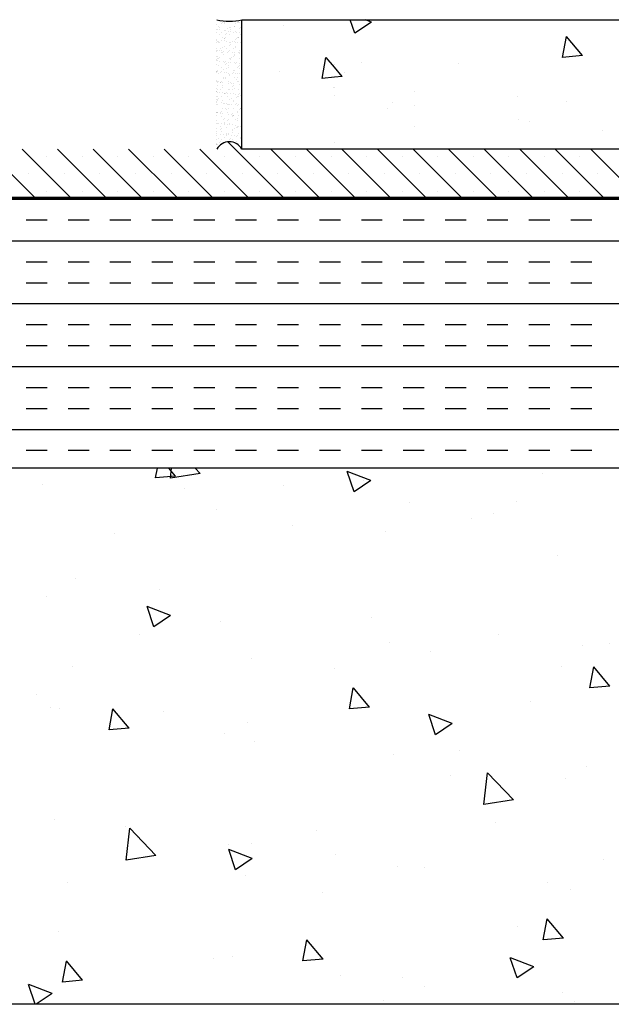
# Model space of a CAD drawing. Units: inches. Extents: x -17 to 156, y 324 to 373.
# Drawn here: x 32 to 36, y 347 to 354 of the extents above; entities that cross this region are included whole.
import ezdxf

# ---------------------------------------------------------------- set-up
doc = ezdxf.new("R2010")
doc.units = ezdxf.units.IN
doc.header["$LTSCALE"] = 24
doc.header["$MEASUREMENT"] = 0
doc.layers.add('Layer 1', color=7, linetype='Continuous')

msp = doc.modelspace()

# ---------------------------------------------------------------- linework, layer by layer
for p, q in [((33.0876, 354.0004), (33.0876, 354.0004)), ((33.1003, 353.9881), (33.1003, 353.9881)), ((33.1107, 353.9827), (33.1107, 353.9827)), ((33.1249, 354.0311), (33.1249, 354.0311)), ((33.1249, 354.0311), (33.1249, 354.0311)), ((33.1264, 354.012), (33.1264, 354.012)), ((33.1319, 354.0171), (33.1319, 354.0171)), ((33.1446, 354.0287), (33.1446, 354.0287)), ((33.1446, 354.0287), (33.1446, 354.0287)), ((33.1446, 354.0287), (33.1446, 354.0287)), ((33.1457, 354.0179), (33.1457, 354.0179)), ((33.1488, 354.0127), (33.1488, 354.0127)), ((33.1609, 354.0276), (33.1609, 354.0276)), ((33.1609, 354.0276), (33.1609, 354.0276)), ((33.167, 353.9718), (33.167, 353.9718)), ((33.1797, 353.9799), (33.1797, 353.9799)), ((33.1875, 353.9831), (33.1875, 353.9831)), ((33.2064, 354.0278), (33.2064, 354.0278)), ((33.2165, 353.9857), (33.2165, 353.9857)), ((33.219, 354.0256), (33.219, 354.0256)), ((33.2221, 353.9908), (33.2221, 353.9908)), ((33.2298, 354.0098), (33.2298, 354.0098)), ((33.2391, 354.0177), (33.2391, 354.0177)), ((33.2519, 354.0181), (33.2519, 354.0181)), ((33.2597, 354.0203), (33.2597, 354.0203)), ((33.2604, 353.9716), (33.2604, 353.9716)), ((33.266, 353.9821), (33.266, 353.9821)), ((33.2694, 354.037), (33.2694, 354.037)), ((33.2694, 354.037), (33.2694, 354.037)), ((33.2731, 353.9797), (33.2731, 353.9797)), ((33.2736, 354.0379), (33.2736, 354.0379)), ((33.2736, 354.0379), (33.2736, 354.0379)), ((33.2751, 354.0343), (33.2751, 354.0343)), ((33.2751, 354.0343), (33.2751, 354.0343)), ((33.2751, 354.0343), (33.2751, 354.0343)), ((33.2751, 354.0182), (33.2751, 354.0182)), ((33.2751, 353.981), (33.2751, 353.981)), ((33.2751, 353.981), (33.2751, 353.981)), ((33.2751, 353.981), (33.2751, 353.981)), ((33.2751, 353.9751), (33.2751, 353.9751)), ((33.2751, 353.9751), (33.2751, 353.9751)), ((33.2751, 353.9751), (33.2751, 353.9751)), ((33.0876, 353.9653), (33.0876, 353.9653)), ((33.0876, 353.9653), (33.0876, 353.9653)), ((33.0876, 353.9412), (33.0876, 353.9412)), ((33.0949, 353.9643), (33.0949, 353.9643)), ((33.1088, 353.9249), (33.1088, 353.9249)), ((33.1106, 353.9622), (33.1106, 353.9622)), ((33.1215, 353.9428), (33.1215, 353.9428)), ((33.1289, 353.9054), (33.1289, 353.9054)), ((33.1428, 353.8967), (33.1428, 353.8967)), ((33.145, 353.8971), (33.145, 353.8971)), ((33.1469, 353.9549), (33.1469, 353.9549)), ((33.1513, 353.9569), (33.1513, 353.9569)), ((33.155, 353.9293), (33.155, 353.9293)), ((33.1554, 353.9047), (33.1554, 353.9047)), ((33.1606, 353.9344), (33.1606, 353.9344)), ((33.1757, 353.9537), (33.1757, 353.9537)), ((33.1856, 353.9252), (33.1856, 353.9252)), ((33.1904, 353.9618), (33.1904, 353.9618)), ((33.1913, 353.9516), (33.1913, 353.9516)), ((33.2149, 353.9426), (33.2149, 353.9426)), ((33.2279, 353.952), (33.2279, 353.952)), ((33.2321, 353.9462), (33.2321, 353.9462)), ((33.2362, 353.8965), (33.2362, 353.8965)), ((33.2452, 353.903), (33.2452, 353.903)), ((33.2489, 353.9046), (33.2489, 353.9046)), ((33.2508, 353.9081), (33.2508, 353.9081)), ((33.2564, 353.943), (33.2564, 353.943)), ((33.2641, 353.9242), (33.2641, 353.9242)), ((33.2721, 353.941), (33.2721, 353.941)), ((33.2751, 353.9406), (33.2751, 353.9406)), ((33.2751, 353.9406), (33.2751, 353.9406)), ((33.2751, 353.9304), (33.2751, 353.9304)), ((33.2751, 353.9304), (33.2751, 353.9304)), ((33.2751, 353.9304), (33.2751, 353.9304)), ((33.2751, 353.9213), (33.2751, 353.9213)), ((33.2751, 353.9213), (33.2751, 353.9213)), ((33.2751, 353.9213), (33.2751, 353.9213)), ((33.2751, 353.9158), (33.2751, 353.9158)), ((33.2751, 353.9158), (33.2751, 353.9158)), ((33.2751, 353.9158), (33.2751, 353.9158)), ((33.0876, 353.8876), (33.0876, 353.8876)), ((33.0876, 353.8819), (33.0876, 353.8819)), ((33.0876, 353.8675), (33.0876, 353.8675)), ((33.0876, 353.8227), (33.0876, 353.8227)), ((33.0936, 353.873), (33.0936, 353.873)), ((33.0973, 353.8677), (33.0973, 353.8677)), ((33.0991, 353.8781), (33.0991, 353.8781)), ((33.1069, 353.8671), (33.1069, 353.8671)), ((33.1236, 353.8828), (33.1236, 353.8828)), ((33.1312, 353.8296), (33.1312, 353.8296)), ((33.1431, 353.8393), (33.1431, 353.8393)), ((33.148, 353.8796), (33.148, 353.8796)), ((33.1576, 353.8228), (33.1576, 353.8228)), ((33.1636, 353.8776), (33.1636, 353.8776)), ((33.1837, 353.8674), (33.1837, 353.8674)), ((33.1837, 353.8467), (33.1837, 353.8467)), ((33.1893, 353.8517), (33.1893, 353.8517)), ((33.1907, 353.8675), (33.1907, 353.8675)), ((33.2044, 353.8722), (33.2044, 353.8722)), ((33.2191, 353.8791), (33.2191, 353.8791)), ((33.2241, 353.8364), (33.2241, 353.8364)), ((33.2246, 353.8294), (33.2246, 353.8294)), ((33.226, 353.8942), (33.226, 353.8942)), ((33.2288, 353.869), (33.2288, 353.869)), ((33.2444, 353.8669), (33.2444, 353.8669)), ((33.2622, 353.8664), (33.2622, 353.8664)), ((33.2751, 353.8629), (33.2751, 353.8629)), ((33.2751, 353.8629), (33.2751, 353.8629)), ((33.2751, 353.8616), (33.2751, 353.8616)), ((33.2751, 353.8616), (33.2751, 353.8616)), ((33.2751, 353.8616), (33.2751, 353.8616)), ((33.2751, 353.8566), (33.2751, 353.8566)), ((33.2751, 353.8566), (33.2751, 353.8566)), ((33.2751, 353.8566), (33.2751, 353.8566)), ((33.0876, 353.8099), (33.0876, 353.8099)), ((33.0876, 353.8018), (33.0876, 353.8018)), ((33.0876, 353.7634), (33.0876, 353.7634)), ((33.096, 353.8088), (33.096, 353.8088)), ((33.0962, 353.7664), (33.0962, 353.7664)), ((33.1032, 353.7515), (33.1032, 353.7515)), ((33.105, 353.8093), (33.105, 353.8093)), ((33.107, 353.7545), (33.107, 353.7545)), ((33.1186, 353.8215), (33.1186, 353.8215)), ((33.1204, 353.8056), (33.1204, 353.8056)), ((33.1223, 353.7903), (33.1223, 353.7903)), ((33.1278, 353.7954), (33.1278, 353.7954)), ((33.136, 353.8035), (33.136, 353.8035)), ((33.1412, 353.7815), (33.1412, 353.7815)), ((33.1664, 353.7924), (33.1664, 353.7924)), ((33.1767, 353.7982), (33.1767, 353.7982)), ((33.1799, 353.7518), (33.1799, 353.7518)), ((33.1818, 353.8096), (33.1818, 353.8096)), ((33.2004, 353.7543), (33.2004, 353.7543)), ((33.2011, 353.795), (33.2011, 353.795)), ((33.212, 353.8214), (33.212, 353.8214)), ((33.2124, 353.764), (33.2124, 353.764)), ((33.2167, 353.7929), (33.2167, 353.7929)), ((33.218, 353.7691), (33.218, 353.7691)), ((33.2223, 353.7786), (33.2223, 353.7786)), ((33.2478, 353.7964), (33.2478, 353.7964)), ((33.2575, 353.7875), (33.2575, 353.7875)), ((33.2584, 353.7508), (33.2584, 353.7508)), ((33.2599, 353.7922), (33.2599, 353.7922)), ((33.2603, 353.8086), (33.2603, 353.8086)), ((33.2739, 353.8203), (33.2739, 353.8203)), ((33.2751, 353.8214), (33.2751, 353.8214)), ((33.2751, 353.8019), (33.2751, 353.8019)), ((33.2751, 353.8019), (33.2751, 353.8019)), ((33.2751, 353.7973), (33.2751, 353.7973)), ((33.2751, 353.7973), (33.2751, 353.7973)), ((33.2751, 353.7973), (33.2751, 353.7973)), ((33.2751, 353.7852), (33.2751, 353.7852)), ((33.0876, 353.7421), (33.0876, 353.7421)), ((33.0876, 353.7322), (33.0876, 353.7322)), ((33.0876, 353.7322), (33.0876, 353.7322)), ((33.0876, 353.7042), (33.0876, 353.7042)), ((33.0927, 353.7316), (33.0927, 353.7316)), ((33.0943, 353.7464), (33.0943, 353.7464)), ((33.1013, 353.6937), (33.1013, 353.6937)), ((33.1083, 353.7295), (33.1083, 353.7295)), ((33.1248, 353.6837), (33.1248, 353.6837)), ((33.1393, 353.7237), (33.1393, 353.7237)), ((33.1422, 353.7172), (33.1422, 353.7172)), ((33.1491, 353.7241), (33.1491, 353.7241)), ((33.1509, 353.7077), (33.1509, 353.7077)), ((33.1565, 353.7127), (33.1565, 353.7127)), ((33.1735, 353.7209), (33.1735, 353.7209)), ((33.1762, 353.6792), (33.1762, 353.6792)), ((33.178, 353.694), (33.178, 353.694)), ((33.1863, 353.7401), (33.1863, 353.7401)), ((33.1878, 353.7463), (33.1878, 353.7463)), ((33.1891, 353.7189), (33.1891, 353.7189)), ((33.2204, 353.7208), (33.2204, 353.7208)), ((33.2298, 353.7135), (33.2298, 353.7135)), ((33.2356, 353.7171), (33.2356, 353.7171)), ((33.2411, 353.6813), (33.2411, 353.6813)), ((33.2467, 353.6864), (33.2467, 353.6864)), ((33.2542, 353.7103), (33.2542, 353.7103)), ((33.2565, 353.693), (33.2565, 353.693)), ((33.2696, 353.679), (33.2696, 353.679)), ((33.2698, 353.7082), (33.2698, 353.7082)), ((33.2751, 353.7422), (33.2751, 353.7422)), ((33.2751, 353.7422), (33.2751, 353.7422)), ((33.2751, 353.738), (33.2751, 353.738)), ((33.2751, 353.738), (33.2751, 353.738)), ((33.2751, 353.738), (33.2751, 353.738)), ((33.2751, 353.7124), (33.2751, 353.7124)), ((33.2751, 353.7124), (33.2751, 353.7124)), ((33.2751, 353.7124), (33.2751, 353.7124)), ((33.2751, 353.7075), (33.2751, 353.7075)), ((33.2751, 353.7075), (33.2751, 353.7075)), ((33.2751, 353.6825), (33.2751, 353.6825)), ((33.2751, 353.6825), (33.2751, 353.6825)), ((33.2751, 353.6825), (33.2751, 353.6825)), ((33.2751, 353.6788), (33.2751, 353.6788)), ((33.2751, 353.6788), (33.2751, 353.6788)), ((33.2751, 353.6788), (33.2751, 353.6788)), ((33.0876, 353.6546), (33.0876, 353.6546)), ((33.0876, 353.6496), (33.0876, 353.6496)), ((33.0876, 353.6449), (33.0876, 353.6449)), ((33.0895, 353.6513), (33.0895, 353.6513)), ((33.095, 353.6564), (33.095, 353.6564)), ((33.0994, 353.6359), (33.0994, 353.6359)), ((33.118, 353.6421), (33.118, 353.6421)), ((33.1214, 353.6501), (33.1214, 353.6501)), ((33.1356, 353.6081), (33.1356, 353.6081)), ((33.1374, 353.6659), (33.1374, 353.6659)), ((33.1458, 353.6469), (33.1458, 353.6469)), ((33.152, 353.6041), (33.152, 353.6041)), ((33.1614, 353.6448), (33.1614, 353.6448)), ((33.1635, 353.6711), (33.1635, 353.6711)), ((33.1761, 353.6362), (33.1761, 353.6362)), ((33.1796, 353.625), (33.1796, 353.625)), ((33.1852, 353.63), (33.1852, 353.63)), ((33.2022, 353.6395), (33.2022, 353.6395)), ((33.2114, 353.6419), (33.2114, 353.6419)), ((33.215, 353.6574), (33.215, 353.6574)), ((33.2166, 353.6052), (33.2166, 353.6052)), ((33.2185, 353.663), (33.2185, 353.663)), ((33.2266, 353.6363), (33.2266, 353.6363)), ((33.2422, 353.6342), (33.2422, 353.6342)), ((33.2454, 353.6039), (33.2454, 353.6039)), ((33.2546, 353.6352), (33.2546, 353.6352)), ((33.257, 353.671), (33.257, 353.671)), ((33.2751, 353.6299), (33.2751, 353.6299)), ((33.2751, 353.6299), (33.2751, 353.6299)), ((33.2751, 353.6228), (33.2751, 353.6228)), ((33.2751, 353.6228), (33.2751, 353.6228)), ((33.2751, 353.6228), (33.2751, 353.6228)), ((33.2751, 353.6195), (33.2751, 353.6195)), ((33.2751, 353.6195), (33.2751, 353.6195)), ((33.2751, 353.6195), (33.2751, 353.6195)), ((33.2751, 353.6035), (33.2751, 353.6035)), ((33.0876, 353.5856), (33.0876, 353.5856)), ((33.0876, 353.5769), (33.0876, 353.5769)), ((33.0921, 353.5447), (33.0921, 353.5447)), ((33.0938, 353.5761), (33.0938, 353.5761)), ((33.0938, 353.567), (33.0938, 353.567)), ((33.0975, 353.5781), (33.0975, 353.5781)), ((33.1181, 353.5729), (33.1181, 353.5729)), ((33.1182, 353.5686), (33.1182, 353.5686)), ((33.1237, 353.5737), (33.1237, 353.5737)), ((33.1277, 353.5289), (33.1277, 353.5289)), ((33.1337, 353.5503), (33.1337, 353.5503)), ((33.1338, 353.5708), (33.1338, 353.5708)), ((33.1393, 353.596), (33.1393, 353.596)), ((33.1535, 353.6011), (33.1535, 353.6011)), ((33.1742, 353.5784), (33.1742, 353.5784)), ((33.1745, 353.5654), (33.1745, 353.5654)), ((33.1872, 353.5668), (33.1872, 353.5668)), ((33.1989, 353.5622), (33.1989, 353.5622)), ((33.2083, 353.5423), (33.2083, 353.5423)), ((33.2139, 353.5474), (33.2139, 353.5474)), ((33.2145, 353.5602), (33.2145, 353.5602)), ((33.2147, 353.5474), (33.2147, 353.5474)), ((33.2212, 353.5288), (33.2212, 353.5288)), ((33.2327, 353.5958), (33.2327, 353.5958)), ((33.2437, 353.5747), (33.2437, 353.5747)), ((33.2528, 353.5774), (33.2528, 353.5774)), ((33.2553, 353.5548), (33.2553, 353.5548)), ((33.2698, 353.5986), (33.2698, 353.5986)), ((33.2751, 353.5631), (33.2751, 353.5631)), ((33.2751, 353.5631), (33.2751, 353.5631)), ((33.2751, 353.5631), (33.2751, 353.5631)), ((33.2751, 353.5603), (33.2751, 353.5603)), ((33.2751, 353.5603), (33.2751, 353.5603)), ((33.2751, 353.5603), (33.2751, 353.5603)), ((33.2751, 353.5522), (33.2751, 353.5522)), ((33.0876, 353.5264), (33.0876, 353.5264)), ((33.0876, 353.5034), (33.0876, 353.5034)), ((33.0876, 353.4992), (33.0876, 353.4992)), ((33.0876, 353.4992), (33.0876, 353.4992)), ((33.0876, 353.4671), (33.0876, 353.4671)), ((33.0905, 353.4988), (33.0905, 353.4988)), ((33.0937, 353.4624), (33.0937, 353.4624)), ((33.0956, 353.5202), (33.0956, 353.5202)), ((33.1061, 353.4968), (33.1061, 353.4968)), ((33.1151, 353.5209), (33.1151, 353.5209)), ((33.1208, 353.462), (33.1208, 353.462)), ((33.1318, 353.4925), (33.1318, 353.4925)), ((33.1468, 353.486), (33.1468, 353.486)), ((33.1469, 353.4914), (33.1469, 353.4914)), ((33.1524, 353.491), (33.1524, 353.491)), ((33.163, 353.4917), (33.163, 353.4917)), ((33.1705, 353.4628), (33.1705, 353.4628)), ((33.1712, 353.4882), (33.1712, 353.4882)), ((33.1723, 353.5206), (33.1723, 353.5206)), ((33.1822, 353.5184), (33.1822, 353.5184)), ((33.1869, 353.4861), (33.1869, 353.4861)), ((33.2085, 353.5207), (33.2085, 353.5207)), ((33.2128, 353.4896), (33.2128, 353.4896)), ((33.2276, 353.4808), (33.2276, 353.4808)), ((33.237, 353.4596), (33.237, 353.4596)), ((33.2426, 353.4647), (33.2426, 353.4647)), ((33.249, 353.4618), (33.249, 353.4618)), ((33.2509, 353.5196), (33.2509, 353.5196)), ((33.252, 353.4776), (33.252, 353.4776)), ((33.2564, 353.4915), (33.2564, 353.4915)), ((33.2676, 353.4755), (33.2676, 353.4755)), ((33.2724, 353.4921), (33.2724, 353.4921)), ((33.2751, 353.5035), (33.2751, 353.5035)), ((33.2751, 353.5035), (33.2751, 353.5035)), ((33.2751, 353.501), (33.2751, 353.501)), ((33.2751, 353.501), (33.2751, 353.501)), ((33.2751, 353.501), (33.2751, 353.501)), ((33.2751, 353.4945), (33.2751, 353.4945)), ((33.2751, 353.4945), (33.2751, 353.4945)), ((33.2751, 353.4745), (33.2751, 353.4745)), ((33.2751, 353.4745), (33.2751, 353.4745)), ((33.0876, 353.4437), (33.0876, 353.4437)), ((33.0876, 353.4317), (33.0876, 353.4317)), ((33.0876, 353.4317), (33.0876, 353.4317)), ((33.0876, 353.4215), (33.0876, 353.4215)), ((33.0876, 353.4079), (33.0876, 353.4079)), ((33.0908, 353.4458), (33.0908, 353.4458)), ((33.0909, 353.4347), (33.0909, 353.4347)), ((33.0918, 353.4046), (33.0918, 353.4046)), ((33.1035, 353.4538), (33.1035, 353.4538)), ((33.1192, 353.4174), (33.1192, 353.4174)), ((33.1299, 353.4347), (33.1299, 353.4347)), ((33.1387, 353.4166), (33.1387, 353.4166)), ((33.1436, 353.4142), (33.1436, 353.4142)), ((33.1592, 353.4121), (33.1592, 353.4121)), ((33.1686, 353.405), (33.1686, 353.405)), ((33.1755, 353.4033), (33.1755, 353.4033)), ((33.1811, 353.4084), (33.1811, 353.4084)), ((33.1843, 353.4456), (33.1843, 353.4456)), ((33.1969, 353.4537), (33.1969, 353.4537)), ((33.1999, 353.4067), (33.1999, 353.4067)), ((33.2109, 353.4357), (33.2109, 353.4357)), ((33.2109, 353.4318), (33.2109, 353.4318)), ((33.2243, 353.4035), (33.2243, 353.4035)), ((33.2322, 353.4164), (33.2322, 353.4164)), ((33.2399, 353.4015), (33.2399, 353.4015)), ((33.2471, 353.404), (33.2471, 353.404)), ((33.2713, 353.382), (33.2713, 353.382)), ((33.2751, 353.4438), (33.2751, 353.4438)), ((33.2751, 353.4438), (33.2751, 353.4438)), ((33.2751, 353.4418), (33.2751, 353.4418)), ((33.2751, 353.4418), (33.2751, 353.4418)), ((33.2751, 353.4418), (33.2751, 353.4418)), ((33.2751, 353.3968), (33.2751, 353.3968)), ((33.2751, 353.3968), (33.2751, 353.3968)), ((33.2751, 353.3855), (33.2751, 353.3855)), ((33.2751, 353.3855), (33.2751, 353.3855)), ((33.2751, 353.3855), (33.2751, 353.3855)), ((33.2751, 353.3841), (33.2751, 353.3841)), ((33.2751, 353.3841), (33.2751, 353.3841)), ((33.2751, 353.3841), (33.2751, 353.3841)), ((33.2751, 353.3825), (33.2751, 353.3825)), ((33.2751, 353.3825), (33.2751, 353.3825)), ((33.2751, 353.3825), (33.2751, 353.3825)), ((33.0876, 353.3486), (33.0876, 353.3486)), ((33.0876, 353.3439), (33.0876, 353.3439)), ((33.088, 353.323), (33.088, 353.323)), ((33.0899, 353.3468), (33.0899, 353.3468)), ((33.0915, 353.3433), (33.0915, 353.3433)), ((33.1141, 353.3469), (33.1141, 353.3469)), ((33.1145, 353.3415), (33.1145, 353.3415)), ((33.1159, 353.3401), (33.1159, 353.3401)), ((33.1196, 353.352), (33.1196, 353.352)), ((33.1261, 353.3191), (33.1261, 353.3191)), ((33.128, 353.3769), (33.128, 353.3769)), ((33.1315, 353.3381), (33.1315, 353.3381)), ((33.1494, 353.3794), (33.1494, 353.3794)), ((33.16, 353.3705), (33.16, 353.3705)), ((33.1667, 353.3472), (33.1667, 353.3472)), ((33.1723, 353.3327), (33.1723, 353.3327)), ((33.1727, 353.3785), (33.1727, 353.3785)), ((33.1967, 353.3295), (33.1967, 353.3295)), ((33.2042, 353.3206), (33.2042, 353.3206)), ((33.2071, 353.3162), (33.2071, 353.3162)), ((33.2079, 353.3413), (33.2079, 353.3413)), ((33.209, 353.374), (33.209, 353.374)), ((33.2098, 353.3257), (33.2098, 353.3257)), ((33.2123, 353.3274), (33.2123, 353.3274)), ((33.2396, 353.353), (33.2396, 353.353)), ((33.2452, 353.3462), (33.2452, 353.3462)), ((33.253, 353.3221), (33.253, 353.3221)), ((33.2535, 353.3703), (33.2535, 353.3703)), ((33.2657, 353.377), (33.2657, 353.377)), ((33.2661, 353.3784), (33.2661, 353.3784)), ((33.2751, 353.3244), (33.2751, 353.3244)), ((33.2751, 353.3244), (33.2751, 353.3244)), ((33.2751, 353.3244), (33.2751, 353.3244)), ((33.2751, 353.3233), (33.2751, 353.3233)), ((33.2751, 353.3233), (33.2751, 353.3233)), ((33.2751, 353.3233), (33.2751, 353.3233)), ((33.2751, 353.3192), (33.2751, 353.3192)), ((33.0876, 353.2894), (33.0876, 353.2894)), ((33.0876, 353.2662), (33.0876, 353.2662)), ((33.0876, 353.2662), (33.0876, 353.2662)), ((33.088, 353.289), (33.088, 353.289)), ((33.0883, 353.2661), (33.0883, 353.2661)), ((33.0903, 353.2663), (33.0903, 353.2663)), ((33.1039, 353.264), (33.1039, 353.264)), ((33.1167, 353.2404), (33.1167, 353.2404)), ((33.1242, 353.2613), (33.1242, 353.2613)), ((33.1358, 353.2953), (33.1358, 353.2953)), ((33.1428, 353.2643), (33.1428, 353.2643)), ((33.1446, 353.2587), (33.1446, 353.2587)), ((33.1483, 353.2693), (33.1483, 353.2693)), ((33.1485, 353.3034), (33.1485, 353.3034)), ((33.1648, 353.2894), (33.1648, 353.2894)), ((33.169, 353.2555), (33.169, 353.2555)), ((33.1781, 353.2967), (33.1781, 353.2967)), ((33.1837, 353.2662), (33.1837, 353.2662)), ((33.1846, 353.2534), (33.1846, 353.2534)), ((33.2052, 353.2583), (33.2052, 353.2583)), ((33.2254, 353.248), (33.2254, 353.248)), ((33.2292, 353.2952), (33.2292, 353.2952)), ((33.2329, 353.2379), (33.2329, 353.2379)), ((33.2385, 353.243), (33.2385, 353.243)), ((33.2419, 353.3032), (33.2419, 353.3032)), ((33.2433, 353.2884), (33.2433, 353.2884)), ((33.2498, 353.2448), (33.2498, 353.2448)), ((33.2654, 353.2428), (33.2654, 353.2428)), ((33.2683, 353.2704), (33.2683, 353.2704)), ((33.2751, 353.2766), (33.2751, 353.2766)), ((33.2751, 353.2766), (33.2751, 353.2766)), ((33.2751, 353.2647), (33.2751, 353.2647)), ((33.2751, 353.2647), (33.2751, 353.2647)), ((33.2751, 353.2647), (33.2751, 353.2647)), ((33.2751, 353.264), (33.2751, 353.264)), ((33.2751, 353.264), (33.2751, 353.264)), ((33.2751, 353.264), (33.2751, 353.264)), ((33.2751, 353.2415), (33.2751, 353.2415)), ((33.2751, 353.2415), (33.2751, 353.2415)), ((33.0876, 353.2301), (33.0876, 353.2301)), ((33.0876, 353.2301), (33.0876, 353.2301)), ((33.0876, 353.2049), (33.0876, 353.2049)), ((33.0876, 353.1885), (33.0876, 353.1885)), ((33.0876, 353.1709), (33.0876, 353.1709)), ((33.0876, 353.1709), (33.0876, 353.1709)), ((33.1116, 353.2202), (33.1116, 353.2202)), ((33.117, 353.1846), (33.117, 353.1846)), ((33.1223, 353.2035), (33.1223, 353.2035)), ((33.1242, 353.2283), (33.1242, 353.2283)), ((33.1414, 353.1814), (33.1414, 353.1814)), ((33.157, 353.1794), (33.157, 353.1794)), ((33.1595, 353.191), (33.1595, 353.191)), ((33.161, 353.1738), (33.161, 353.1738)), ((33.1629, 353.2316), (33.1629, 353.2316)), ((33.1714, 353.1816), (33.1714, 353.1816)), ((33.177, 353.1867), (33.177, 353.1867)), ((33.1977, 353.174), (33.1977, 353.174)), ((33.2034, 353.2005), (33.2034, 353.2005)), ((33.205, 353.2201), (33.205, 353.2201)), ((33.2068, 353.214), (33.2068, 353.214)), ((33.2177, 353.2281), (33.2177, 353.2281)), ((33.2221, 353.1708), (33.2221, 353.1708)), ((33.2377, 353.1687), (33.2377, 353.1687)), ((33.2395, 353.1728), (33.2395, 353.1728)), ((33.2414, 353.2306), (33.2414, 353.2306)), ((33.2529, 353.1909), (33.2529, 353.1909)), ((33.2751, 353.205), (33.2751, 353.205)), ((33.2751, 353.205), (33.2751, 353.205)), ((33.2751, 353.2047), (33.2751, 353.2047)), ((33.2751, 353.2047), (33.2751, 353.2047)), ((33.2751, 353.2047), (33.2751, 353.2047)), ((33.2751, 353.1676), (33.2751, 353.1676)), ((33.2751, 353.1676), (33.2751, 353.1676)), ((33.2751, 353.1676), (33.2751, 353.1676)), ((33.2751, 353.1638), (33.2751, 353.1638)), ((33.2751, 353.1638), (33.2751, 353.1638)), ((33.0876, 353.1453), (33.0876, 353.1453)), ((33.0876, 353.1453), (33.0876, 353.1453)), ((33.0876, 353.1116), (33.0876, 353.1116)), ((33.0876, 353.1116), (33.0876, 353.1116)), ((33.0876, 353.1108), (33.0876, 353.1108)), ((33.0876, 353.1048), (33.0876, 353.1048)), ((33.0893, 353.1106), (33.0893, 353.1106)), ((33.1, 353.1532), (33.1, 353.1532)), ((33.1065, 353.0971), (33.1065, 353.0971)), ((33.1077, 353.0984), (33.1077, 353.0984)), ((33.1077, 353.0984), (33.1077, 353.0984)), ((33.1077, 353.0984), (33.1077, 353.0984)), ((33.11, 353.1252), (33.11, 353.1252)), ((33.1137, 353.1074), (33.1137, 353.1074)), ((33.1155, 353.1303), (33.1155, 353.1303)), ((33.1177, 353.1069), (33.1177, 353.1069)), ((33.1177, 353.1069), (33.1177, 353.1069)), ((33.1177, 353.1069), (33.1177, 353.1069)), ((33.1204, 353.1457), (33.1204, 353.1457)), ((33.1425, 353.1205), (33.1425, 353.1205)), ((33.1453, 353.1577), (33.1453, 353.1577)), ((33.1498, 353.1231), (33.1498, 353.1231)), ((33.1498, 353.1231), (33.1498, 353.1231)), ((33.1498, 353.1231), (33.1498, 353.1231)), ((33.1808, 353.1449), (33.1808, 353.1449)), ((33.1934, 353.153), (33.1934, 353.153)), ((33.2015, 353.1427), (33.2015, 353.1427)), ((33.2296, 353.1163), (33.2296, 353.1163)), ((33.2355, 353.1313), (33.2355, 353.1313)), ((33.2376, 353.115), (33.2376, 353.115)), ((33.2616, 353.1553), (33.2616, 353.1553)), ((33.2648, 353.0875), (33.2648, 353.0875)), ((33.2648, 353.0875), (33.2648, 353.0875)), ((33.2672, 353.1603), (33.2672, 353.1603)), ((33.2742, 353.1448), (33.2742, 353.1448)), ((33.2751, 353.1455), (33.2751, 353.1455)), ((33.2751, 353.1455), (33.2751, 353.1455)), ((33.2751, 353.1455), (33.2751, 353.1455)), ((33.2751, 353.1453), (33.2751, 353.1453)), ((33.2751, 353.0862), (33.2751, 353.0862)), ((33.2751, 353.0862), (33.2751, 353.0862)), ((33.2751, 353.0862), (33.2751, 353.0862)), ((33.2751, 353.0861), (33.2751, 353.0861)), ((33.2751, 353.0856), (33.2751, 353.0856)), ((33.2751, 353.0856), (33.2751, 353.0856)), ((33.2751, 353.0856), (33.2751, 353.0856))]:
    msp.add_line(p, q)
at = {"color": 252}
for p, q in [((33.587, 353.9949), (33.587, 353.9949)), ((33.587, 353.9949), (33.587, 353.9949)), ((34.1172, 353.9369), (34.0832, 354.0383)), ((34.2418, 354.0209), (34.1175, 353.937)), ((34.1552, 354.0383), (34.1552, 354.0383)), ((34.1552, 354.0383), (34.1552, 354.0383)), ((34.1552, 354.0383), (34.1552, 354.0383)), ((34.2418, 354.0209), (34.1965, 354.0383)), ((34.5162, 354.0383), (34.5162, 354.0383)), ((34.5162, 354.0383), (34.5162, 354.0383)), ((34.5162, 354.0383), (34.5162, 354.0383)), ((35.4013, 354.0383), (35.4013, 354.0383)), ((35.4013, 354.0383), (35.4013, 354.0383)), ((35.4013, 354.0383), (35.4013, 354.0383)), ((35.6389, 354.0383), (35.6389, 354.0383)), ((35.6664, 353.7573), (35.6953, 353.914)), ((35.8161, 353.7704), (35.6956, 353.9141)), ((33.8733, 353.6004), (33.9022, 353.7571)), ((33.9647, 353.6831), (33.9025, 353.7572)), ((35.8161, 353.7704), (35.6667, 353.7574)), ((33.9647, 353.7051), (33.9647, 353.7051)), ((33.9647, 353.7051), (33.9647, 353.7051)), ((33.9647, 353.7051), (33.9647, 353.7051)), ((34.023, 353.6136), (33.9647, 353.6831)), ((34.1665, 353.7178), (34.1665, 353.7178)), ((34.1665, 353.7178), (34.1665, 353.7178)), ((34.1665, 353.7178), (34.1665, 353.7178)), ((34.8878, 353.7111), (34.8878, 353.7111)), ((33.5532, 353.6548), (33.5532, 353.6548)), ((33.9647, 353.6085), (33.8736, 353.6005)), ((34.023, 353.6136), (33.9647, 353.6085)), ((34.0437, 353.6445), (34.0437, 353.6445)), ((33.2751, 353.5662), (33.2751, 353.5662)), ((33.9618, 353.5303), (33.9618, 353.5303)), ((33.9647, 353.5329), (33.9647, 353.5329)), ((33.9647, 353.5329), (33.9647, 353.5329)), ((33.9647, 353.5329), (33.9647, 353.5329)), ((33.2751, 353.4776), (33.2751, 353.4776)), ((33.2751, 353.4776), (33.2751, 353.4776)), ((33.9647, 353.4754), (33.9647, 353.4754)), ((33.9647, 353.4754), (33.9647, 353.4754)), ((33.9647, 353.4754), (33.9647, 353.4754)), ((34.5652, 353.5057), (34.5652, 353.5057)), ((34.5652, 353.5057), (34.5652, 353.5057)), ((34.5652, 353.5057), (34.5652, 353.5057)), ((35.3273, 353.4685), (35.3273, 353.4685)), ((33.2751, 353.4253), (33.2751, 353.4253)), ((33.2751, 353.4253), (33.2751, 353.4253)), ((34.3949, 353.4188), (34.3949, 353.4188)), ((34.5652, 353.3964), (34.5652, 353.3964)), ((34.5652, 353.3964), (34.5652, 353.3964)), ((34.5652, 353.3964), (34.5652, 353.3964)), ((35.6952, 353.4317), (35.6952, 353.4317)), ((34.3607, 353.3753), (34.3607, 353.3753)), ((34.5652, 353.2443), (34.5652, 353.2443)), ((34.5652, 353.2443), (34.5652, 353.2443)), ((34.5652, 353.2443), (34.5652, 353.2443)), ((35.3417, 353.2941), (35.3417, 353.2941)), ((35.4198, 353.28), (35.4198, 353.28)), ((35.9676, 353.2117), (35.9676, 353.2117)), ((33.9647, 353.123), (33.9647, 353.123)), ((33.9647, 353.123), (33.9647, 353.123)), ((33.9647, 353.123), (33.9647, 353.123)), ((33.4617, 353.072), (33.4617, 353.072)), ((33.4617, 353.072), (33.4617, 353.072)), ((33.7355, 353.072), (33.7355, 353.072)), ((33.8846, 353.072), (33.8846, 353.072)), ((34.7897, 353.072), (34.7897, 353.072)), ((34.7897, 353.072), (34.7897, 353.072)), ((34.7897, 353.072), (34.7897, 353.072)), ((35.1306, 353.072), (35.1306, 353.072)), ((35.1928, 353.072), (35.1928, 353.072)), ((35.1928, 353.072), (35.1928, 353.072)), ((35.8439, 353.072), (35.8439, 353.072)), ((35.8439, 353.072), (35.8439, 353.072))]:
    msp.add_line(p, q, dxfattribs=at)
at = {"color": 4}
for p, q in [((33.5889, 352.709), (33.1704, 353.1274)), ((31.7327, 352.709), (31.3696, 353.072)), ((31.9979, 352.709), (31.6348, 353.072)), ((31.8183, 353.0211), (31.8183, 353.0211)), ((32.263, 352.709), (31.9, 353.072)), ((32.0835, 353.0211), (32.0835, 353.0211)), ((32.5282, 352.709), (32.1651, 353.072)), ((32.3486, 353.0211), (32.3486, 353.0211)), ((32.7934, 352.709), (32.4303, 353.072)), ((32.6138, 353.0211), (32.6138, 353.0211)), ((33.0585, 352.709), (32.6954, 353.072)), ((32.879, 353.0211), (32.879, 353.0211)), ((33.3237, 352.709), (32.9606, 353.072)), ((33.1441, 353.0211), (33.1441, 353.0211)), ((33.4093, 353.0211), (33.4093, 353.0211)), ((33.854, 352.709), (33.4909, 353.072)), ((33.6745, 353.0211), (33.6745, 353.0211)), ((34.1192, 352.709), (33.7561, 353.072)), ((33.9396, 353.0211), (33.9396, 353.0211)), ((34.3844, 352.709), (34.0213, 353.072)), ((34.2048, 353.0211), (34.2048, 353.0211)), ((34.6495, 352.709), (34.2864, 353.072)), ((34.47, 353.0211), (34.47, 353.0211)), ((34.9147, 352.709), (34.5516, 353.072)), ((34.7351, 353.0211), (34.7351, 353.0211)), ((35.1798, 352.709), (34.8168, 353.072)), ((35.0003, 353.0211), (35.0003, 353.0211)), ((35.445, 352.709), (35.0819, 353.072)), ((35.2655, 353.0211), (35.2655, 353.0211)), ((35.7102, 352.709), (35.3471, 353.072)), ((35.5306, 353.0211), (35.5306, 353.0211)), ((35.9753, 352.709), (35.6123, 353.072)), ((35.7958, 353.0211), (35.7958, 353.0211)), ((36.2405, 352.709), (35.8774, 353.072)), ((31.6857, 352.8885), (31.6857, 352.8885)), ((31.9509, 352.8885), (31.9509, 352.8885)), ((32.2161, 352.8885), (32.2161, 352.8885)), ((32.4812, 352.8885), (32.4812, 352.8885)), ((32.7464, 352.8885), (32.7464, 352.8885)), ((33.0116, 352.8885), (33.0116, 352.8885)), ((33.2767, 352.8885), (33.2767, 352.8885)), ((33.5419, 352.8885), (33.5419, 352.8885)), ((33.8071, 352.8885), (33.8071, 352.8885)), ((34.0722, 352.8885), (34.0722, 352.8885)), ((34.3374, 352.8885), (34.3374, 352.8885)), ((34.6025, 352.8885), (34.6025, 352.8885)), ((34.8677, 352.8885), (34.8677, 352.8885)), ((35.1329, 352.8885), (35.1329, 352.8885)), ((35.398, 352.8885), (35.398, 352.8885)), ((35.6632, 352.8885), (35.6632, 352.8885)), ((35.9284, 352.8885), (35.9284, 352.8885)), ((31.8183, 352.7559), (31.8183, 352.7559)), ((32.0835, 352.7559), (32.0835, 352.7559)), ((32.3486, 352.7559), (32.3486, 352.7559)), ((32.6138, 352.7559), (32.6138, 352.7559)), ((32.879, 352.7559), (32.879, 352.7559)), ((33.1441, 352.7559), (33.1441, 352.7559)), ((33.4093, 352.7559), (33.4093, 352.7559)), ((33.6745, 352.7559), (33.6745, 352.7559)), ((33.9396, 352.7559), (33.9396, 352.7559)), ((34.2048, 352.7559), (34.2048, 352.7559)), ((34.47, 352.7559), (34.47, 352.7559)), ((34.7351, 352.7559), (34.7351, 352.7559)), ((35.0003, 352.7559), (35.0003, 352.7559)), ((35.2655, 352.7559), (35.2655, 352.7559)), ((35.5306, 352.7559), (35.5306, 352.7559)), ((35.7958, 352.7559), (35.7958, 352.7559)), ((31.8653, 352.709), (31.8653, 352.709)), ((32.1304, 352.709), (32.1304, 352.709)), ((32.3956, 352.709), (32.3956, 352.709)), ((32.6608, 352.709), (32.6608, 352.709)), ((32.9259, 352.709), (32.9259, 352.709)), ((33.1911, 352.709), (33.1911, 352.709)), ((33.4563, 352.709), (33.4563, 352.709)), ((33.7214, 352.709), (33.7214, 352.709)), ((33.9866, 352.709), (33.9866, 352.709)), ((34.2518, 352.709), (34.2518, 352.709)), ((34.5169, 352.709), (34.5169, 352.709)), ((34.7821, 352.709), (34.7821, 352.709)), ((35.0473, 352.709), (35.0473, 352.709)), ((35.3124, 352.709), (35.3124, 352.709)), ((35.5776, 352.709), (35.5776, 352.709)), ((35.8428, 352.709), (35.8428, 352.709))]:
    msp.add_line(p, q, dxfattribs=at)
at = {"color": 2}
for p, q in [((56.4489, 352.697), (27.2395, 352.697)), ((31.8221, 352.5428), (31.6659, 352.5428)), ((32.1346, 352.5428), (31.9784, 352.5428)), ((32.4471, 352.5428), (32.2909, 352.5428)), ((32.7596, 352.5428), (32.6034, 352.5428)), ((33.0721, 352.5428), (32.9159, 352.5428)), ((33.3846, 352.5428), (33.2284, 352.5428)), ((33.6971, 352.5428), (33.5409, 352.5428)), ((34.0096, 352.5428), (33.8534, 352.5428)), ((34.3221, 352.5428), (34.1659, 352.5428)), ((34.6346, 352.5428), (34.4784, 352.5428)), ((34.9471, 352.5428), (34.7909, 352.5428)), ((35.2596, 352.5428), (35.1034, 352.5428)), ((35.5721, 352.5428), (35.4159, 352.5428)), ((35.8846, 352.5428), (35.7284, 352.5428)), ((56.4489, 352.3865), (27.2395, 352.3865)), ((31.8221, 352.2303), (31.6659, 352.2303)), ((32.1346, 352.2303), (31.9784, 352.2303)), ((32.4471, 352.2303), (32.2909, 352.2303)), ((32.7596, 352.2303), (32.6034, 352.2303)), ((33.0721, 352.2303), (32.9159, 352.2303)), ((33.3846, 352.2303), (33.2284, 352.2303)), ((33.6971, 352.2303), (33.5409, 352.2303)), ((34.0096, 352.2303), (33.8534, 352.2303)), ((34.3221, 352.2303), (34.1659, 352.2303)), ((34.6346, 352.2303), (34.4784, 352.2303)), ((34.9471, 352.2303), (34.7909, 352.2303)), ((35.2596, 352.2303), (35.1034, 352.2303)), ((35.5721, 352.2303), (35.4159, 352.2303)), ((35.8846, 352.2303), (35.7284, 352.2303)), ((31.8221, 352.074), (31.6659, 352.074)), ((32.1346, 352.074), (31.9784, 352.074)), ((32.4471, 352.074), (32.2909, 352.074)), ((32.7596, 352.074), (32.6034, 352.074)), ((33.0721, 352.074), (32.9159, 352.074)), ((33.3846, 352.074), (33.2284, 352.074)), ((33.6971, 352.074), (33.5409, 352.074)), ((34.0096, 352.074), (33.8534, 352.074)), ((34.3221, 352.074), (34.1659, 352.074)), ((34.6346, 352.074), (34.4784, 352.074)), ((34.9471, 352.074), (34.7909, 352.074)), ((35.2596, 352.074), (35.1034, 352.074)), ((35.5721, 352.074), (35.4159, 352.074)), ((35.8846, 352.074), (35.7284, 352.074)), ((56.4489, 351.9178), (27.2395, 351.9178)), ((31.8221, 351.7615), (31.6659, 351.7615)), ((32.1346, 351.7615), (31.9784, 351.7615)), ((32.4471, 351.7615), (32.2909, 351.7615)), ((32.7596, 351.7615), (32.6034, 351.7615)), ((33.0721, 351.7615), (32.9159, 351.7615)), ((33.3846, 351.7615), (33.2284, 351.7615)), ((33.6971, 351.7615), (33.5409, 351.7615)), ((34.0096, 351.7615), (33.8534, 351.7615)), ((34.3221, 351.7615), (34.1659, 351.7615)), ((34.6346, 351.7615), (34.4784, 351.7615)), ((34.9471, 351.7615), (34.7909, 351.7615)), ((35.2596, 351.7615), (35.1034, 351.7615)), ((35.5721, 351.7615), (35.4159, 351.7615)), ((35.8846, 351.7615), (35.7284, 351.7615)), ((31.8221, 351.6053), (31.6659, 351.6053)), ((32.1346, 351.6053), (31.9784, 351.6053)), ((32.4471, 351.6053), (32.2909, 351.6053)), ((32.7596, 351.6053), (32.6034, 351.6053)), ((33.0721, 351.6053), (32.9159, 351.6053)), ((33.3846, 351.6053), (33.2284, 351.6053)), ((33.6971, 351.6053), (33.5409, 351.6053)), ((34.0096, 351.6053), (33.8534, 351.6053)), ((34.3221, 351.6053), (34.1659, 351.6053)), ((34.6346, 351.6053), (34.4784, 351.6053)), ((34.9471, 351.6053), (34.7909, 351.6053)), ((35.2596, 351.6053), (35.1034, 351.6053)), ((35.5721, 351.6053), (35.4159, 351.6053)), ((35.8846, 351.6053), (35.7284, 351.6053)), ((56.4489, 351.449), (27.2395, 351.449)), ((31.8221, 351.2928), (31.6659, 351.2928)), ((32.1346, 351.2928), (31.9784, 351.2928)), ((32.4471, 351.2928), (32.2909, 351.2928)), ((32.7596, 351.2928), (32.6034, 351.2928)), ((33.0721, 351.2928), (32.9159, 351.2928)), ((33.3846, 351.2928), (33.2284, 351.2928)), ((33.6971, 351.2928), (33.5409, 351.2928)), ((34.0096, 351.2928), (33.8534, 351.2928)), ((34.3221, 351.2928), (34.1659, 351.2928)), ((34.6346, 351.2928), (34.4784, 351.2928)), ((34.9471, 351.2928), (34.7909, 351.2928)), ((35.2596, 351.2928), (35.1034, 351.2928)), ((35.5721, 351.2928), (35.4159, 351.2928)), ((35.8846, 351.2928), (35.7284, 351.2928)), ((31.8221, 351.1365), (31.6659, 351.1365)), ((32.1346, 351.1365), (31.9784, 351.1365)), ((32.4471, 351.1365), (32.2909, 351.1365)), ((32.7596, 351.1365), (32.6034, 351.1365)), ((33.0721, 351.1365), (32.9159, 351.1365)), ((33.3846, 351.1365), (33.2284, 351.1365)), ((33.6971, 351.1365), (33.5409, 351.1365)), ((34.0096, 351.1365), (33.8534, 351.1365)), ((34.3221, 351.1365), (34.1659, 351.1365)), ((34.6346, 351.1365), (34.4784, 351.1365)), ((34.9471, 351.1365), (34.7909, 351.1365)), ((35.2596, 351.1365), (35.1034, 351.1365)), ((35.5721, 351.1365), (35.4159, 351.1365)), ((35.8846, 351.1365), (35.7284, 351.1365)), ((53.5548, 350.9803), (27.2395, 350.9803)), ((31.8221, 350.824), (31.6659, 350.824)), ((32.1346, 350.824), (31.9784, 350.824)), ((32.4471, 350.824), (32.2909, 350.824)), ((32.7596, 350.824), (32.6034, 350.824)), ((33.0721, 350.824), (32.9159, 350.824)), ((33.3846, 350.824), (33.2284, 350.824)), ((33.6971, 350.824), (33.5409, 350.824)), ((34.0096, 350.824), (33.8534, 350.824)), ((34.3221, 350.824), (34.1659, 350.824)), ((34.6346, 350.824), (34.4784, 350.824)), ((34.9471, 350.824), (34.7909, 350.824)), ((35.2596, 350.824), (35.1034, 350.824)), ((35.5721, 350.824), (35.4159, 350.824)), ((35.8846, 350.824), (35.7284, 350.824))]:
    msp.add_line(p, q, dxfattribs=at)
at = {"color": 3}
for p, q in [((56.3205, 350.6945), (27.2395, 350.6945)), ((31.8407, 350.6945), (31.8407, 350.6945)), ((31.8407, 350.6945), (31.8407, 350.6945)), ((31.8407, 350.6945), (31.8407, 350.6945)), ((32.1371, 350.6945), (32.1371, 350.6945)), ((32.1371, 350.6945), (32.1371, 350.6945)), ((32.1371, 350.6945), (32.1371, 350.6945)), ((32.5843, 350.6945), (32.5843, 350.6945)), ((32.6308, 350.6217), (32.6442, 350.6945)), ((32.6775, 350.6945), (32.6775, 350.6945)), ((32.7805, 350.6349), (32.7305, 350.6945)), ((32.7419, 350.6193), (32.7507, 350.6945)), ((32.9646, 350.6539), (32.9256, 350.6945)), ((33.0868, 350.6945), (33.0868, 350.6945)), ((33.0868, 350.6945), (33.0868, 350.6945)), ((33.0868, 350.6945), (33.0868, 350.6945)), ((33.7317, 350.6945), (33.7317, 350.6945)), ((33.7317, 350.6945), (33.7317, 350.6945)), ((33.8661, 350.6926), (33.8661, 350.6926)), ((33.8682, 350.6945), (33.8682, 350.6945)), ((33.8682, 350.6945), (33.8682, 350.6945)), ((34.1112, 350.5168), (34.0605, 350.6679)), ((34.2358, 350.6008), (34.0608, 350.668)), ((34.3328, 350.6945), (34.3328, 350.6945)), ((34.3328, 350.6945), (34.3328, 350.6945)), ((34.3328, 350.6945), (34.3328, 350.6945)), ((35.5788, 350.6945), (35.5788, 350.6945)), ((35.5788, 350.6945), (35.5788, 350.6945)), ((35.5788, 350.6945), (35.5788, 350.6945)), ((35.5992, 350.6945), (35.5992, 350.6945)), ((35.5992, 350.6945), (35.5992, 350.6945)), ((35.8401, 350.6945), (35.8401, 350.6945)), ((32.7805, 350.6349), (32.6311, 350.6218)), ((32.9646, 350.6539), (32.7422, 350.6194)), ((34.2358, 350.6008), (34.1114, 350.5169)), ((34.1829, 350.599), (34.1829, 350.599)), ((35.5174, 350.6554), (35.5174, 350.6554)), ((31.7868, 350.5691), (31.7868, 350.5691)), ((32.8483, 350.5426), (32.8483, 350.5426)), ((33.5819, 350.5632), (33.5819, 350.5632)), ((33.0853, 350.3817), (33.0853, 350.3817)), ((34.5287, 350.4385), (34.5287, 350.4385)), ((35.324, 350.4423), (35.324, 350.4423)), ((34.9903, 350.3196), (34.9903, 350.3196)), ((35.1546, 350.3561), (35.1546, 350.3561)), ((33.6558, 350.2632), (33.6558, 350.2632)), ((32.3212, 350.2068), (32.3212, 350.2068)), ((34.348, 350.2216), (34.348, 350.2216)), ((35.6316, 350.0456), (35.6316, 350.0456)), ((32.0349, 349.8674), (32.0349, 349.8674)), ((32.6607, 349.785), (32.6607, 349.785)), ((31.8172, 349.7369), (31.8172, 349.7369)), ((32.6189, 349.5103), (32.5682, 349.6613)), ((32.7435, 349.5942), (32.5685, 349.6614)), ((32.7435, 349.5942), (32.6192, 349.5104)), ((34.2396, 349.5772), (34.2396, 349.5772)), ((33.1157, 349.5494), (33.1157, 349.5494)), ((32.5113, 349.4512), (32.5113, 349.4512)), ((35.1864, 349.4525), (35.1864, 349.4525)), ((34.3784, 349.3894), (34.3784, 349.3894)), ((35.8123, 349.3701), (35.8123, 349.3701)), ((36.0148, 349.3846), (36.0148, 349.3846)), ((33.3457, 349.2719), (33.3457, 349.2719)), ((34.6803, 349.3282), (34.6803, 349.3282)), ((32.0111, 349.2155), (32.0111, 349.2155)), ((33.9693, 349.2009), (33.9693, 349.2009)), ((35.662, 349.2134), (35.662, 349.2134)), ((35.8702, 349.055), (35.8991, 349.2117)), ((36.0199, 349.0682), (35.8994, 349.2118)), ((34.077, 348.8981), (34.106, 349.0549)), ((34.2268, 348.9113), (34.1062, 349.055)), ((36.0199, 349.0682), (35.8705, 349.0551)), ((31.7457, 349.006), (31.7457, 349.006)), ((31.8476, 348.9046), (31.8476, 348.9046)), ((31.9123, 348.9023), (31.9123, 348.9023)), ((34.2268, 348.9113), (34.0773, 348.8982)), ((35.4272, 348.9507), (35.4272, 348.9507)), ((32.2839, 348.7413), (32.3128, 348.898)), ((32.4336, 348.7544), (32.3131, 348.8981)), ((32.6925, 348.8814), (32.6925, 348.8814)), ((34.7194, 348.7039), (34.6688, 348.855)), ((34.8441, 348.7879), (34.669, 348.8551)), ((33.3184, 348.799), (33.3184, 348.799)), ((34.8441, 348.7879), (34.7197, 348.704)), ((32.4336, 348.7544), (32.2842, 348.7414)), ((33.1461, 348.7172), (33.1461, 348.7172)), ((33.3702, 348.652), (33.3702, 348.652)), ((34.4088, 348.5572), (34.4088, 348.5572)), ((34.8973, 348.5911), (34.8973, 348.5911)), ((35.8441, 348.4665), (35.8441, 348.4665)), ((34.8282, 348.4018), (34.8282, 348.4018)), ((35.0786, 348.184), (35.1062, 348.4214)), ((35.3012, 348.2186), (35.1065, 348.4215)), ((35.6924, 348.3811), (35.6924, 348.3811)), ((35.3012, 348.2186), (35.0789, 348.1841)), ((31.878, 348.0724), (31.878, 348.0724)), ((35.1671, 348.0508), (35.1671, 348.0508)), ((32.4034, 348.02), (32.4034, 348.02)), ((32.4105, 347.7702), (32.4381, 348.0076)), ((32.6331, 347.8048), (32.4384, 348.0077)), ((33.8325, 347.9944), (33.8325, 347.9944)), ((32.498, 347.938), (32.498, 347.938)), ((33.1765, 347.885), (33.1765, 347.885)), ((33.3502, 347.8954), (33.3502, 347.8954)), ((32.6331, 347.8048), (32.4108, 347.7703)), ((33.2272, 347.6974), (33.1765, 347.8485)), ((33.3518, 347.7814), (33.1768, 347.8486)), ((33.9761, 347.813), (33.9761, 347.813)), ((32.4155, 347.7771), (32.4155, 347.7771)), ((33.3518, 347.7814), (33.2275, 347.6975)), ((35.9745, 347.7713), (35.9745, 347.7713)), ((33.3054, 347.6586), (33.3054, 347.6586)), ((34.4392, 347.7249), (34.4392, 347.7249)), ((34.64, 347.7149), (34.64, 347.7149)), ((31.9709, 347.6022), (31.9709, 347.6022)), ((35.5549, 347.6051), (35.5549, 347.6051)), ((33.8734, 347.5269), (33.8734, 347.5269)), ((35.7228, 347.5489), (35.7228, 347.5489)), ((35.5233, 347.1745), (35.5522, 347.3313)), ((35.673, 347.1877), (35.5525, 347.3314)), ((31.9084, 347.2402), (31.9084, 347.2402)), ((35.3314, 347.2766), (35.3314, 347.2766)), ((33.7302, 347.0177), (33.7591, 347.1744)), ((33.8799, 347.0308), (33.7594, 347.1745)), ((35.673, 347.1877), (35.5236, 347.1746)), ((31.937, 346.8608), (31.9659, 347.0175)), ((32.0867, 346.874), (31.9662, 347.0176)), ((33.0611, 347.034), (33.0611, 347.034)), ((33.2069, 347.0527), (33.2069, 347.0527)), ((33.8799, 347.0308), (33.7305, 347.0178)), ((35.3277, 346.8911), (35.277, 347.0421)), ((35.4524, 346.975), (35.2773, 347.0422)), ((35.4524, 346.975), (35.328, 346.8912)), ((32.0867, 346.874), (31.9373, 346.8609)), ((34.0079, 346.9093), (34.0079, 346.9093)), ((34.4696, 346.8927), (34.4696, 346.8927)), ((31.7337, 346.6945), (31.6842, 346.8419)), ((31.8596, 346.7748), (31.6845, 346.842)), ((31.8596, 346.7748), (31.7405, 346.6945)), ((34.6337, 346.8269), (34.6337, 346.8269)), ((35.6645, 346.78), (35.6645, 346.78)), ((34.3299, 346.7236), (34.3299, 346.7236)), ((35.7532, 346.7167), (35.7532, 346.7167)), ((56.3205, 346.6945), (27.2395, 346.6945)), ((31.7922, 346.6945), (31.7922, 346.6945)), ((32.6195, 346.6945), (32.6195, 346.6945)), ((32.6195, 346.6945), (32.6195, 346.6945)), ((33.0382, 346.6945), (33.0382, 346.6945)), ((33.6737, 346.6945), (33.6737, 346.6945)), ((34.7279, 346.6945), (34.7279, 346.6945)), ((34.7279, 346.6945), (34.7279, 346.6945)), ((34.7279, 346.6945), (34.7279, 346.6945)), ((35.6394, 346.6945), (35.6394, 346.6945)), ((35.6394, 346.6945), (35.6394, 346.6945)), ((35.7821, 346.6945), (35.7821, 346.6945)), ((35.7821, 346.6945), (35.7821, 346.6945))]:
    msp.add_line(p, q, dxfattribs=at)
at = {"color": 5}
msp.add_lwpolyline([(27.2395, 352.709, 0.02, 0.02, 0), (56.4502, 352.709, 0.02, 0.02, 0), (56.4502, 353.5922, 0.02, 0.02, 0)], format="xyseb", dxfattribs=at)
at = {"color": 4}
for centre, radius, start, end in [((33.1813, 354.4182), 0.3913, 256.13688, 283.86312), ((33.1813, 353.0216), 0.1065, 28.30244, 151.69756)]:
    msp.add_arc(centre, radius, start, end, dxfattribs=at)
at = {"layer": 'Layer 1', "color": 252, "lineweight": 25}
msp.add_lwpolyline([(44.6815, 353.072), (33.2751, 353.072), (33.2751, 354.0383), (44.6815, 354.0383), (44.6815, 353.072)], dxfattribs=at)

doc.saveas('drawing.dxf')
